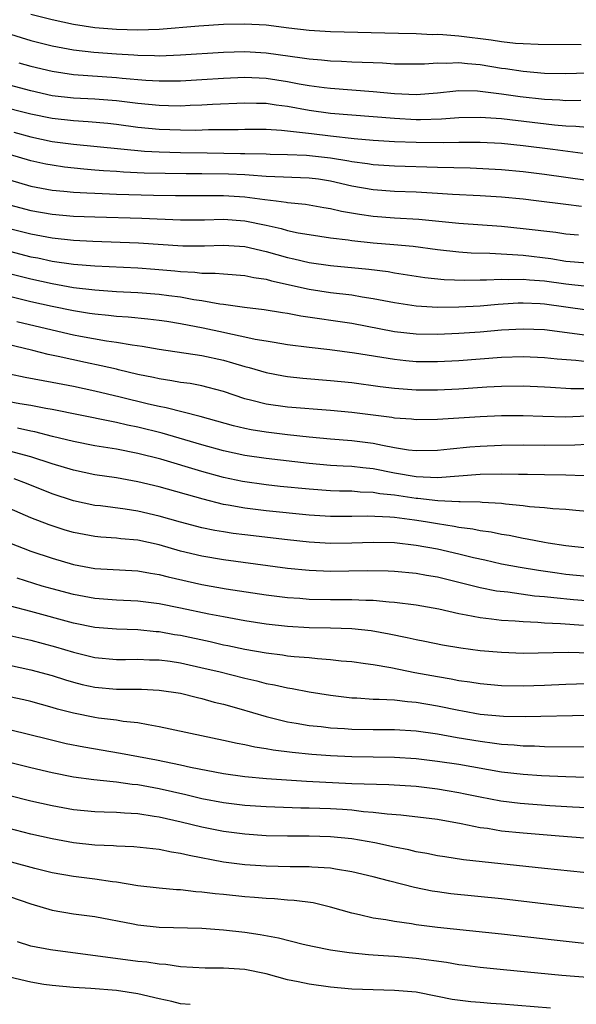
# Model space of a CAD drawing. Units: inches. Extents: x 2620374 to 2622000, y 1461471 to 1464000.
# Drawn here: x 2620840 to 2620892, y 1463850 to 1463942 of the extents above; entities that cross this region are included whole.
import ezdxf

# ---------------------------------------------------------------- set-up
doc = ezdxf.new("R2010")
doc.units = ezdxf.units.IN
doc.header["$MEASUREMENT"] = 0
doc.layers.add('LD26191461_2ft', color=26, linetype='Continuous')

msp = doc.modelspace()

# ---------------------------------------------------------------- linework, layer by layer
at = {"layer": 'LD26191461_2ft'}
for points, elevation in [([(2620892.44, 1463939.56), (2620888.411, 1463939.589), (2620887, 1463939.66), (2620886.297, 1463939.703), (2620885, 1463939.856), (2620884.013, 1463940.013), (2620881, 1463940.366), (2620879.505, 1463940.495), (2620879, 1463940.514), (2620878.506, 1463940.506), (2620877, 1463940.586), (2620875.365, 1463940.635), (2620869, 1463940.785), (2620867, 1463940.906), (2620865.116, 1463941.117), (2620863, 1463941.387), (2620861, 1463941.505), (2620859, 1463941.46), (2620856.695, 1463941.305), (2620853, 1463941.002), (2620851, 1463940.937), (2620849.013, 1463940.987), (2620847, 1463941.164), (2620845, 1463941.471), (2620843, 1463941.898), (2620841, 1463942.412)], 9956), ([(2620838.689, 1463940.689), (2620841, 1463939.959), (2620843, 1463939.455), (2620845, 1463939.09), (2620846.883, 1463938.883), (2620849, 1463938.72), (2620850.622, 1463938.622), (2620851, 1463938.586), (2620852.567, 1463938.567), (2620853, 1463938.544), (2620855, 1463938.619), (2620859, 1463938.88), (2620861, 1463938.934), (2620863, 1463938.811), (2620866.358, 1463938.358), (2620867, 1463938.243), (2620868.16, 1463938.16), (2620869, 1463938.063), (2620870.031, 1463938.031), (2620871, 1463937.976), (2620871.954, 1463937.954), (2620873, 1463937.898), (2620873.877, 1463937.877), (2620875, 1463937.799), (2620877, 1463937.784), (2620877.799, 1463937.799), (2620879, 1463937.888), (2620879.853, 1463937.853), (2620881, 1463937.909), (2620881.806, 1463937.806), (2620883, 1463937.714), (2620885, 1463937.392), (2620885.352, 1463937.352), (2620887, 1463937.098), (2620889, 1463936.925), (2620891, 1463936.893), (2620895, 1463937.025)], 9958), ([(2620839.885, 1463937.885), (2620841, 1463937.573), (2620843, 1463937.088), (2620845, 1463936.801), (2620849, 1463936.526), (2620849.539, 1463936.461), (2620851.741, 1463936.259), (2620853, 1463936.191), (2620853.814, 1463936.186), (2620855, 1463936.209), (2620857, 1463936.32), (2620859, 1463936.453), (2620861, 1463936.534), (2620863, 1463936.439), (2620865, 1463936.135), (2620866.072, 1463935.928), (2620867, 1463935.77), (2620868.428, 1463935.572), (2620869, 1463935.51), (2620873, 1463935.213), (2620874.986, 1463935.014), (2620877, 1463934.926), (2620879, 1463935.074), (2620880.729, 1463935.271), (2620881, 1463935.285), (2620882.741, 1463935.259), (2620883, 1463935.239), (2620885, 1463934.983), (2620886.737, 1463934.737), (2620889, 1463934.491), (2620890.429, 1463934.43), (2620891, 1463934.375), (2620892.409, 1463934.409)], 9960), ([(2620893, 1463931.825), (2620891.936, 1463931.936), (2620891, 1463931.967), (2620889.936, 1463932.064), (2620885, 1463932.642), (2620883, 1463932.787), (2620881, 1463932.754), (2620879.372, 1463932.628), (2620877.432, 1463932.568), (2620877, 1463932.57), (2620875, 1463932.669), (2620871, 1463932.986), (2620869, 1463933.161), (2620867, 1463933.442), (2620865, 1463933.802), (2620863.927, 1463933.927), (2620863, 1463934.073), (2620862.083, 1463934.082), (2620861, 1463934.121), (2620857.982, 1463933.981), (2620857, 1463933.918), (2620855.89, 1463933.89), (2620855, 1463933.846), (2620853.879, 1463933.878), (2620853, 1463933.884), (2620851.996, 1463933.996), (2620851, 1463934.084), (2620849, 1463934.344), (2620847, 1463934.501), (2620845, 1463934.592), (2620843, 1463934.814), (2620841, 1463935.253), (2620837, 1463936.325)], 9962), ([(2620892.598, 1463929.402), (2620889.784, 1463929.784), (2620887, 1463930.131), (2620885, 1463930.332), (2620883, 1463930.438), (2620881, 1463930.435), (2620879.604, 1463930.396), (2620877, 1463930.427), (2620875, 1463930.508), (2620873, 1463930.637), (2620871.206, 1463930.794), (2620869, 1463931.027), (2620867.234, 1463931.234), (2620866.683, 1463931.317), (2620864.426, 1463931.574), (2620863, 1463931.658), (2620861, 1463931.661), (2620860.367, 1463931.633), (2620859, 1463931.612), (2620857.611, 1463931.611), (2620856.427, 1463931.573), (2620855, 1463931.584), (2620853, 1463931.649), (2620851, 1463931.844), (2620849, 1463932.117), (2620848.208, 1463932.207), (2620846.378, 1463932.377), (2620845, 1463932.448), (2620843, 1463932.667), (2620841, 1463933.074), (2620837.876, 1463933.875)], 9964), ([(2620839.404, 1463931.404), (2620841, 1463930.97), (2620843, 1463930.546), (2620845, 1463930.282), (2620851.619, 1463929.619), (2620853, 1463929.554), (2620855, 1463929.507), (2620857.482, 1463929.482), (2620860.596, 1463929.404), (2620861, 1463929.41), (2620863, 1463929.377), (2620863.358, 1463929.358), (2620865, 1463929.329), (2620866.76, 1463929.24), (2620869, 1463928.993), (2620870.724, 1463928.724), (2620871, 1463928.664), (2620872.481, 1463928.481), (2620873, 1463928.394), (2620875, 1463928.268), (2620879, 1463928.14), (2620882.069, 1463928.069), (2620885, 1463927.927), (2620887, 1463927.735), (2620889, 1463927.488), (2620893, 1463926.927)], 9966), ([(2620892.455, 1463924.455), (2620891, 1463924.656), (2620888.243, 1463925), (2620887, 1463925.14), (2620885, 1463925.325), (2620883, 1463925.45), (2620880.417, 1463925.583), (2620879, 1463925.685), (2620877, 1463925.794), (2620875, 1463925.866), (2620873, 1463926.014), (2620871, 1463926.364), (2620869, 1463926.828), (2620867.876, 1463927), (2620867, 1463927.115), (2620863, 1463927.277), (2620861.396, 1463927.395), (2620861, 1463927.403), (2620859.486, 1463927.486), (2620857, 1463927.525), (2620855.522, 1463927.522), (2620853.545, 1463927.545), (2620851.587, 1463927.588), (2620849.667, 1463927.667), (2620849, 1463927.72), (2620847.789, 1463927.788), (2620847, 1463927.866), (2620845.945, 1463927.945), (2620844.146, 1463928.145), (2620843, 1463928.312), (2620842.422, 1463928.422), (2620841, 1463928.732), (2620839, 1463929.32)], 9968), ([(2620839, 1463926.949), (2620841, 1463926.366), (2620843, 1463925.999), (2620844.095, 1463925.905), (2620845, 1463925.803), (2620846.25, 1463925.75), (2620847, 1463925.694), (2620848.345, 1463925.655), (2620849, 1463925.618), (2620852.48, 1463925.52), (2620854.521, 1463925.479), (2620859, 1463925.494), (2620861, 1463925.366), (2620862.88, 1463925.12), (2620863.937, 1463925), (2620864.877, 1463924.877), (2620865, 1463924.848), (2620866.677, 1463924.677), (2620868.379, 1463924.379), (2620869, 1463924.286), (2620870.028, 1463924.028), (2620871.729, 1463923.729), (2620873, 1463923.554), (2620875, 1463923.399), (2620877.268, 1463923.268), (2620881, 1463922.905), (2620885, 1463922.612), (2620887, 1463922.411), (2620890.051, 1463922.051), (2620891, 1463921.913), (2620892.179, 1463921.821)], 9970), ([(2620839, 1463924.623), (2620841, 1463924.081), (2620843, 1463923.738), (2620845, 1463923.563), (2620847, 1463923.484), (2620851.366, 1463923.366), (2620855, 1463923.211), (2620857.22, 1463923.22), (2620859, 1463923.263), (2620861, 1463923.121), (2620863, 1463922.706), (2620864.395, 1463922.394), (2620865, 1463922.215), (2620865.995, 1463922.005), (2620867, 1463921.834), (2620869, 1463921.541), (2620870.666, 1463921.334), (2620871, 1463921.278), (2620873, 1463921.072), (2620874.918, 1463920.918), (2620876.74, 1463920.74), (2620879, 1463920.432), (2620881, 1463920.22), (2620882.14, 1463920.14), (2620883.898, 1463920.102), (2620886.012, 1463919.988), (2620887, 1463919.902), (2620889.6, 1463919.601), (2620891, 1463919.364), (2620893, 1463919.199)], 9972), ([(2620839, 1463922.419), (2620841, 1463921.9), (2620843, 1463921.531), (2620845, 1463921.31), (2620846.791, 1463921.209), (2620851.063, 1463921.063), (2620855.207, 1463920.793), (2620857.225, 1463920.775), (2620859, 1463920.842), (2620861, 1463920.707), (2620863, 1463920.244), (2620865, 1463919.689), (2620865.575, 1463919.575), (2620867, 1463919.242), (2620869, 1463918.946), (2620872.599, 1463918.599), (2620874.383, 1463918.383), (2620875, 1463918.273), (2620877.83, 1463917.83), (2620879.641, 1463917.641), (2620881.574, 1463917.574), (2620883, 1463917.61), (2620883.602, 1463917.602), (2620885, 1463917.675), (2620885.648, 1463917.648), (2620887, 1463917.682), (2620887.617, 1463917.618), (2620889, 1463917.525), (2620891, 1463917.222), (2620893, 1463917.002)], 9974), ([(2620839, 1463920.279), (2620841, 1463919.771), (2620841.65, 1463919.65), (2620843, 1463919.362), (2620845, 1463919.07), (2620847, 1463918.902), (2620851, 1463918.717), (2620852.608, 1463918.608), (2620854.455, 1463918.455), (2620855, 1463918.392), (2620856.326, 1463918.327), (2620857, 1463918.236), (2620858.24, 1463918.24), (2620859, 1463918.166), (2620861, 1463918.025), (2620861.83, 1463917.83), (2620863, 1463917.66), (2620863.508, 1463917.508), (2620867, 1463916.746), (2620869, 1463916.434), (2620871, 1463916.192), (2620871.981, 1463916.018), (2620873, 1463915.876), (2620875, 1463915.477), (2620877, 1463915.172), (2620879, 1463915.056), (2620881, 1463915.074), (2620883, 1463915.188), (2620884.666, 1463915.333), (2620886.554, 1463915.446), (2620887, 1463915.457), (2620888.607, 1463915.393), (2620889, 1463915.365), (2620893, 1463914.819)], 9976), ([(2620893, 1463912.42), (2620889, 1463912.929), (2620887, 1463913.007), (2620885, 1463912.901), (2620883, 1463912.722), (2620881, 1463912.578), (2620879, 1463912.504), (2620877, 1463912.543), (2620875, 1463912.763), (2620871, 1463913.527), (2620866.222, 1463914.222), (2620865, 1463914.457), (2620864.523, 1463914.523), (2620862.81, 1463914.81), (2620860.969, 1463915.031), (2620859, 1463915.312), (2620858.655, 1463915.345), (2620857, 1463915.648), (2620856.252, 1463915.748), (2620855, 1463915.983), (2620853.89, 1463916.11), (2620853, 1463916.234), (2620851, 1463916.383), (2620849, 1463916.49), (2620847, 1463916.631), (2620845, 1463916.872), (2620843, 1463917.228), (2620841, 1463917.667), (2620839, 1463918.164)], 9978), ([(2620893, 1463909.961), (2620891.924, 1463910.076), (2620890.201, 1463910.201), (2620889, 1463910.332), (2620887, 1463910.422), (2620885, 1463910.349), (2620881, 1463910.025), (2620879, 1463909.936), (2620877, 1463909.961), (2620876.046, 1463910.046), (2620875, 1463910.15), (2620871.245, 1463910.755), (2620868.935, 1463911.065), (2620867, 1463911.289), (2620865, 1463911.545), (2620863.759, 1463911.759), (2620863, 1463911.863), (2620861.965, 1463912.035), (2620861, 1463912.253), (2620859.421, 1463912.579), (2620859, 1463912.684), (2620857.1, 1463913.1), (2620855, 1463913.502), (2620853.702, 1463913.702), (2620853, 1463913.806), (2620851.937, 1463913.936), (2620850.111, 1463914.111), (2620849, 1463914.18), (2620848.272, 1463914.272), (2620847, 1463914.385), (2620846.477, 1463914.477), (2620845, 1463914.698), (2620843, 1463915.11), (2620841, 1463915.566), (2620839, 1463916.056)], 9980), ([(2620839.712, 1463913.712), (2620843, 1463912.935), (2620845, 1463912.475), (2620845.654, 1463912.346), (2620848.091, 1463911.909), (2620849, 1463911.789), (2620850.464, 1463911.536), (2620851.42, 1463911.42), (2620853, 1463911.138), (2620857, 1463910.542), (2620859, 1463910.099), (2620859.865, 1463909.865), (2620861, 1463909.509), (2620861.411, 1463909.411), (2620863, 1463908.935), (2620864.624, 1463908.624), (2620865, 1463908.563), (2620866.417, 1463908.416), (2620869, 1463908.212), (2620871, 1463908.005), (2620873.65, 1463907.65), (2620875, 1463907.49), (2620877, 1463907.338), (2620879, 1463907.329), (2620881, 1463907.424), (2620883.61, 1463907.61), (2620885, 1463907.686), (2620887, 1463907.717), (2620889, 1463907.622), (2620889.572, 1463907.572), (2620891.453, 1463907.453), (2620893.442, 1463907.442)], 9982), ([(2620893, 1463904.879), (2620891, 1463904.79), (2620888.838, 1463904.838), (2620887, 1463904.903), (2620885, 1463904.9), (2620883, 1463904.814), (2620879, 1463904.551), (2620877, 1463904.527), (2620876.578, 1463904.578), (2620875, 1463904.695), (2620874.744, 1463904.744), (2620871, 1463905.207), (2620869, 1463905.394), (2620865, 1463905.715), (2620863, 1463905.991), (2620861.655, 1463906.345), (2620861, 1463906.491), (2620859, 1463907.16), (2620857.564, 1463907.563), (2620857, 1463907.697), (2620855.909, 1463907.909), (2620855, 1463908.025), (2620854.185, 1463908.185), (2620853, 1463908.343), (2620852.472, 1463908.472), (2620851, 1463908.768), (2620849.209, 1463909.209), (2620849, 1463909.247), (2620847.584, 1463909.584), (2620846.125, 1463909.874), (2620843.547, 1463910.453), (2620842.634, 1463910.634), (2620841.183, 1463911), (2620837.809, 1463911.809)], 9984), ([(2620893, 1463902.213), (2620891.847, 1463902.153), (2620889, 1463902.135), (2620887, 1463902.145), (2620885, 1463902.126), (2620883, 1463902.037), (2620882.036, 1463901.964), (2620880.203, 1463901.797), (2620879, 1463901.654), (2620877, 1463901.62), (2620876.301, 1463901.699), (2620875, 1463901.918), (2620873.883, 1463902.117), (2620873, 1463902.32), (2620871, 1463902.576), (2620869, 1463902.728), (2620867, 1463902.909), (2620865, 1463903.125), (2620863, 1463903.363), (2620861.589, 1463903.589), (2620861, 1463903.707), (2620859.955, 1463903.955), (2620856.838, 1463904.838), (2620853.662, 1463905.662), (2620853, 1463905.775), (2620851.999, 1463906.001), (2620849.351, 1463906.649), (2620847, 1463907.2), (2620845, 1463907.63), (2620843, 1463908.027), (2620842.167, 1463908.167), (2620840.482, 1463908.482), (2620839, 1463908.786)], 9986), ([(2620892.708, 1463899.291), (2620891, 1463899.358), (2620889, 1463899.378), (2620887.42, 1463899.42), (2620886.582, 1463899.418), (2620885, 1463899.458), (2620883, 1463899.417), (2620879, 1463899.123), (2620877, 1463899.187), (2620875, 1463899.536), (2620873, 1463899.941), (2620872.032, 1463900.032), (2620871, 1463900.164), (2620870.195, 1463900.195), (2620869, 1463900.269), (2620867, 1463900.433), (2620863, 1463900.902), (2620861, 1463901.193), (2620859, 1463901.623), (2620857, 1463902.188), (2620853.288, 1463903.288), (2620851, 1463903.855), (2620850.044, 1463904.043), (2620849, 1463904.288), (2620848.389, 1463904.389), (2620843, 1463905.483), (2620842.421, 1463905.579), (2620841, 1463905.856), (2620839.977, 1463906.023), (2620838.338, 1463906.338)], 9988), ([(2620893, 1463895.972), (2620891.946, 1463896.054), (2620891, 1463896.148), (2620889.792, 1463896.208), (2620889, 1463896.29), (2620887.597, 1463896.403), (2620887, 1463896.488), (2620885.354, 1463896.646), (2620885, 1463896.701), (2620883.197, 1463896.803), (2620883, 1463896.829), (2620881.137, 1463896.863), (2620881, 1463896.879), (2620879.047, 1463896.953), (2620877.163, 1463897.163), (2620877, 1463897.168), (2620875, 1463897.477), (2620873.625, 1463897.624), (2620873, 1463897.744), (2620871.776, 1463897.776), (2620871, 1463897.851), (2620869.865, 1463897.865), (2620869, 1463897.899), (2620867, 1463898.035), (2620864.312, 1463898.312), (2620863, 1463898.465), (2620860.776, 1463898.776), (2620859, 1463899.143), (2620857, 1463899.698), (2620853.14, 1463900.86), (2620851, 1463901.394), (2620849, 1463901.772), (2620847, 1463902.099), (2620845, 1463902.489), (2620843.035, 1463902.965), (2620841.392, 1463903.392), (2620841, 1463903.466), (2620839.756, 1463903.756)], 9990), ([(2620893, 1463892.53), (2620891, 1463892.75), (2620889.338, 1463893), (2620889, 1463893.057), (2620887.392, 1463893.392), (2620887, 1463893.446), (2620885.715, 1463893.715), (2620885, 1463893.824), (2620884.027, 1463894.027), (2620883, 1463894.162), (2620882.315, 1463894.315), (2620881, 1463894.48), (2620880.572, 1463894.573), (2620879, 1463894.807), (2620877.876, 1463895), (2620876.843, 1463895.157), (2620875, 1463895.388), (2620874.563, 1463895.437), (2620872.479, 1463895.521), (2620871, 1463895.489), (2620869, 1463895.495), (2620867, 1463895.622), (2620863, 1463896.028), (2620861, 1463896.27), (2620859.448, 1463896.552), (2620859, 1463896.62), (2620857.1, 1463897.101), (2620853, 1463898.253), (2620851, 1463898.738), (2620849, 1463899.096), (2620847, 1463899.396), (2620845, 1463899.823), (2620843, 1463900.417), (2620841, 1463901.069), (2620839, 1463901.602)], 9992), ([(2620893, 1463889.882), (2620891, 1463890.085), (2620890.187, 1463890.187), (2620888.438, 1463890.438), (2620886.726, 1463890.725), (2620885, 1463891.053), (2620883.417, 1463891.417), (2620882.361, 1463891.639), (2620881, 1463891.979), (2620879, 1463892.435), (2620877, 1463892.801), (2620875, 1463893.021), (2620873, 1463893.055), (2620871, 1463892.989), (2620869, 1463892.976), (2620867, 1463893.097), (2620865, 1463893.308), (2620861, 1463893.772), (2620859.911, 1463893.911), (2620859, 1463894.049), (2620858.189, 1463894.189), (2620857, 1463894.445), (2620855, 1463894.964), (2620853, 1463895.528), (2620851, 1463895.991), (2620849.818, 1463896.182), (2620847.516, 1463896.484), (2620847, 1463896.536), (2620845, 1463896.954), (2620843, 1463897.62), (2620840.586, 1463898.586), (2620839.459, 1463899)], 9994), ([(2620894.493, 1463887.507), (2620891.722, 1463887.722), (2620889.883, 1463887.883), (2620889, 1463887.991), (2620888.066, 1463888.066), (2620885.586, 1463888.414), (2620884.53, 1463888.53), (2620883, 1463888.844), (2620879, 1463889.823), (2620877.986, 1463889.986), (2620877, 1463890.166), (2620875, 1463890.362), (2620874.396, 1463890.396), (2620872.434, 1463890.434), (2620869, 1463890.368), (2620867, 1463890.447), (2620865, 1463890.652), (2620859, 1463891.451), (2620857, 1463891.793), (2620855, 1463892.267), (2620853, 1463892.84), (2620851, 1463893.283), (2620849.411, 1463893.411), (2620849, 1463893.466), (2620847.561, 1463893.561), (2620847, 1463893.618), (2620845, 1463894.002), (2620844.224, 1463894.224), (2620842.705, 1463894.705), (2620841, 1463895.379), (2620839, 1463896.254)], 9996), ([(2620839.027, 1463893.028), (2620841, 1463892.254), (2620843, 1463891.6), (2620845, 1463891.019), (2620847, 1463890.642), (2620851, 1463890.426), (2620852.195, 1463890.195), (2620853, 1463890.077), (2620853.846, 1463889.846), (2620857, 1463889.153), (2620859.253, 1463888.746), (2620863, 1463888.179), (2620865, 1463887.929), (2620866.148, 1463887.852), (2620867, 1463887.778), (2620869, 1463887.747), (2620871, 1463887.756), (2620872.315, 1463887.685), (2620873, 1463887.681), (2620874.482, 1463887.518), (2620875, 1463887.487), (2620877, 1463887.238), (2620879.136, 1463886.864), (2620881, 1463886.425), (2620881.679, 1463886.321), (2620883, 1463886.044), (2620884.053, 1463885.947), (2620885, 1463885.814), (2620886.256, 1463885.744), (2620887, 1463885.67), (2620888.377, 1463885.623), (2620889, 1463885.568), (2620890.496, 1463885.504), (2620892.652, 1463885.348)], 9998), ([(2620893.281, 1463882.719), (2620891.224, 1463882.776), (2620887, 1463882.695), (2620885, 1463882.774), (2620883, 1463882.952), (2620881.181, 1463883.181), (2620879.472, 1463883.472), (2620877.821, 1463883.821), (2620877, 1463883.977), (2620876.174, 1463884.174), (2620874.501, 1463884.501), (2620872.799, 1463884.799), (2620870.998, 1463884.998), (2620869, 1463885.066), (2620867, 1463885.104), (2620865, 1463885.215), (2620863, 1463885.437), (2620861, 1463885.746), (2620859, 1463886.106), (2620857.627, 1463886.374), (2620855, 1463886.931), (2620853, 1463887.332), (2620851, 1463887.593), (2620849, 1463887.693), (2620847, 1463887.839), (2620845, 1463888.203), (2620843, 1463888.735), (2620842.078, 1463889), (2620839.721, 1463889.721)], 10000), ([(2620893, 1463879.856), (2620891, 1463879.804), (2620889, 1463879.715), (2620887, 1463879.655), (2620885, 1463879.686), (2620883, 1463879.854), (2620882.021, 1463880.021), (2620881, 1463880.15), (2620880.297, 1463880.297), (2620879, 1463880.507), (2620876.896, 1463880.896), (2620874.65, 1463881.35), (2620873, 1463881.627), (2620872.267, 1463881.733), (2620871, 1463881.904), (2620870.008, 1463881.992), (2620869, 1463882.118), (2620867.805, 1463882.195), (2620867, 1463882.288), (2620865.61, 1463882.39), (2620865, 1463882.461), (2620864.536, 1463882.536), (2620863, 1463882.715), (2620861, 1463883.07), (2620859.411, 1463883.411), (2620859, 1463883.486), (2620857.771, 1463883.771), (2620855, 1463884.362), (2620854.446, 1463884.446), (2620853, 1463884.713), (2620852.723, 1463884.723), (2620851, 1463884.893), (2620849, 1463884.956), (2620847, 1463885.13), (2620845, 1463885.53), (2620841, 1463886.615), (2620839.106, 1463887.105)], 10002), ([(2620838.495, 1463884.495), (2620841, 1463883.931), (2620843.317, 1463883.317), (2620845, 1463882.823), (2620847, 1463882.332), (2620849, 1463882.126), (2620849.852, 1463882.148), (2620851, 1463882.153), (2620852.11, 1463882.11), (2620853, 1463882.107), (2620854.029, 1463881.971), (2620855, 1463881.819), (2620857.309, 1463881.309), (2620858.586, 1463881), (2620861, 1463880.382), (2620862.132, 1463880.132), (2620863, 1463879.899), (2620863.771, 1463879.771), (2620865, 1463879.475), (2620865.422, 1463879.422), (2620867, 1463879.118), (2620869, 1463878.796), (2620871, 1463878.553), (2620871.458, 1463878.542), (2620873, 1463878.434), (2620873.566, 1463878.434), (2620875, 1463878.352), (2620876.206, 1463878.206), (2620877, 1463878.152), (2620879, 1463877.81), (2620881, 1463877.397), (2620881.344, 1463877.344), (2620883, 1463877.031), (2620885.166, 1463876.834), (2620887.185, 1463876.815), (2620893.072, 1463876.928)], 10004), ([(2620839, 1463881.592), (2620841, 1463881.166), (2620843, 1463880.625), (2620844.235, 1463880.235), (2620845, 1463880.015), (2620845.808, 1463879.808), (2620847, 1463879.548), (2620849, 1463879.365), (2620849.375, 1463879.375), (2620851.361, 1463879.361), (2620853, 1463879.285), (2620855, 1463878.987), (2620856.574, 1463878.574), (2620857, 1463878.482), (2620858.147, 1463878.147), (2620859, 1463877.948), (2620860.445, 1463877.555), (2620863, 1463876.808), (2620865, 1463876.31), (2620865.815, 1463876.185), (2620867, 1463875.972), (2620868.136, 1463875.864), (2620869, 1463875.759), (2620870.311, 1463875.689), (2620871, 1463875.634), (2620873, 1463875.609), (2620875, 1463875.606), (2620877, 1463875.476), (2620879, 1463875.188), (2620880.857, 1463874.857), (2620883, 1463874.497), (2620884.329, 1463874.329), (2620885, 1463874.219), (2620886.157, 1463874.157), (2620887, 1463874.065), (2620888.059, 1463874.059), (2620889, 1463874.017), (2620893, 1463873.99)], 10006), ([(2620892.877, 1463871.123), (2620891, 1463871.177), (2620888.734, 1463871.266), (2620887, 1463871.379), (2620885, 1463871.617), (2620881, 1463872.325), (2620879, 1463872.611), (2620877, 1463872.846), (2620875, 1463872.991), (2620871, 1463873.055), (2620869, 1463873.139), (2620867.258, 1463873.258), (2620865.431, 1463873.431), (2620863.656, 1463873.656), (2620863, 1463873.79), (2620861.943, 1463873.943), (2620861, 1463874.166), (2620860.287, 1463874.287), (2620859, 1463874.58), (2620856.964, 1463875), (2620853, 1463875.859), (2620851.981, 1463876.019), (2620851, 1463876.219), (2620849.643, 1463876.357), (2620849, 1463876.467), (2620847.332, 1463876.668), (2620847, 1463876.722), (2620845, 1463877.123), (2620843.508, 1463877.508), (2620843, 1463877.663), (2620841, 1463878.205), (2620840.356, 1463878.356), (2620839, 1463878.661)], 10008), ([(2620839, 1463875.602), (2620842.682, 1463874.682), (2620844.299, 1463874.299), (2620845.966, 1463873.966), (2620849.385, 1463873.385), (2620852.75, 1463872.75), (2620855, 1463872.293), (2620855.921, 1463872.079), (2620859, 1463871.47), (2620861, 1463871.194), (2620863.015, 1463871.015), (2620864.885, 1463870.885), (2620866.771, 1463870.771), (2620871, 1463870.565), (2620874.465, 1463870.465), (2620877, 1463870.288), (2620879, 1463870.051), (2620879.906, 1463869.906), (2620881, 1463869.716), (2620881.599, 1463869.599), (2620883, 1463869.29), (2620884.932, 1463868.932), (2620886.72, 1463868.72), (2620889.499, 1463868.501), (2620891.634, 1463868.365), (2620894.247, 1463868.247)], 10010), ([(2620894.718, 1463865.282), (2620890.383, 1463865.617), (2620887, 1463865.902), (2620885, 1463866.108), (2620883.668, 1463866.332), (2620883, 1463866.418), (2620881.208, 1463866.792), (2620879, 1463867.174), (2620875.593, 1463867.593), (2620874.317, 1463867.683), (2620873, 1463867.855), (2620872.084, 1463867.916), (2620871, 1463868.053), (2620870.124, 1463868.124), (2620869, 1463868.19), (2620867, 1463868.249), (2620866.252, 1463868.252), (2620863, 1463868.358), (2620861, 1463868.493), (2620859, 1463868.733), (2620857, 1463869.112), (2620855.479, 1463869.479), (2620853, 1463870.046), (2620851, 1463870.419), (2620850.466, 1463870.466), (2620849, 1463870.679), (2620848.693, 1463870.693), (2620846.893, 1463870.893), (2620845, 1463871.15), (2620843, 1463871.531), (2620841, 1463872), (2620837.003, 1463873.003)], 10012), ([(2620893.878, 1463862.122), (2620889, 1463862.619), (2620881.433, 1463863.433), (2620879.69, 1463863.69), (2620879, 1463863.796), (2620878.008, 1463864.008), (2620877, 1463864.177), (2620876.342, 1463864.342), (2620875, 1463864.6), (2620873.156, 1463865), (2620871, 1463865.384), (2620869, 1463865.582), (2620867, 1463865.619), (2620865, 1463865.618), (2620863, 1463865.672), (2620861, 1463865.806), (2620859, 1463866.071), (2620857, 1463866.469), (2620855.069, 1463866.931), (2620853, 1463867.39), (2620852.521, 1463867.479), (2620851, 1463867.703), (2620849.763, 1463867.763), (2620849, 1463867.84), (2620847.868, 1463867.868), (2620847, 1463867.913), (2620845, 1463868.102), (2620843, 1463868.452), (2620841, 1463868.908), (2620833, 1463870.928)], 10014), ([(2620895, 1463858.617), (2620891, 1463859.061), (2620885, 1463859.76), (2620880.253, 1463860.254), (2620879, 1463860.418), (2620878.498, 1463860.498), (2620876.845, 1463860.845), (2620874.56, 1463861.44), (2620873, 1463861.827), (2620871, 1463862.295), (2620869.463, 1463862.537), (2620869, 1463862.629), (2620867.275, 1463862.725), (2620867, 1463862.758), (2620865.23, 1463862.771), (2620863, 1463862.816), (2620861, 1463862.945), (2620859, 1463863.205), (2620855.816, 1463863.816), (2620855, 1463864.023), (2620854.141, 1463864.141), (2620853, 1463864.388), (2620850.632, 1463864.632), (2620849, 1463864.692), (2620848.72, 1463864.72), (2620847, 1463864.798), (2620845, 1463865.02), (2620843, 1463865.371), (2620841, 1463865.824), (2620834.516, 1463867.484)], 10016), ([(2620893, 1463855.572), (2620889.904, 1463855.904), (2620885, 1463856.47), (2620879, 1463857.082), (2620877, 1463857.347), (2620876.573, 1463857.427), (2620875, 1463857.647), (2620874.192, 1463857.808), (2620873, 1463857.983), (2620871.708, 1463858.292), (2620871, 1463858.435), (2620869.009, 1463859.009), (2620867.389, 1463859.389), (2620865.624, 1463859.624), (2620865, 1463859.653), (2620863.766, 1463859.766), (2620863, 1463859.791), (2620861.9, 1463859.9), (2620861, 1463859.968), (2620859, 1463860.181), (2620858.239, 1463860.239), (2620857, 1463860.41), (2620856.436, 1463860.436), (2620855, 1463860.617), (2620854.63, 1463860.63), (2620853, 1463860.77), (2620850.997, 1463861.003), (2620849, 1463861.333), (2620848.631, 1463861.369), (2620847, 1463861.606), (2620845, 1463861.85), (2620843, 1463862.216), (2620841.38, 1463862.621), (2620837, 1463863.791)], 10018), ([(2620839, 1463859.995), (2620841, 1463859.315), (2620843, 1463858.716), (2620845, 1463858.361), (2620847, 1463858.109), (2620850.574, 1463857.426), (2620851, 1463857.332), (2620853, 1463857.129), (2620857, 1463857.024), (2620859, 1463856.881), (2620861, 1463856.661), (2620862.446, 1463856.446), (2620864.138, 1463856.138), (2620866.448, 1463855.552), (2620867.34, 1463855.34), (2620869, 1463855), (2620870.745, 1463854.745), (2620872.564, 1463854.565), (2620873, 1463854.544), (2620874.434, 1463854.434), (2620875, 1463854.414), (2620877, 1463854.227), (2620879.847, 1463853.847), (2620881, 1463853.652), (2620881.589, 1463853.588), (2620883, 1463853.401), (2620885.169, 1463853.169), (2620890.63, 1463852.63), (2620895, 1463852.29)], 10020), ([(2620889.565, 1463849.565), (2620885, 1463849.935), (2620883.991, 1463849.991), (2620883, 1463850.083), (2620882.135, 1463850.135), (2620880.375, 1463850.375), (2620879, 1463850.664), (2620877, 1463851.042), (2620875, 1463851.206), (2620873, 1463851.266), (2620871, 1463851.348), (2620869, 1463851.513), (2620867, 1463851.787), (2620865.979, 1463852.021), (2620865, 1463852.221), (2620863, 1463852.767), (2620861, 1463853.172), (2620859, 1463853.303), (2620857.293, 1463853.293), (2620855, 1463853.418), (2620853.626, 1463853.626), (2620853, 1463853.657), (2620851.854, 1463853.854), (2620851, 1463853.93), (2620842.853, 1463855), (2620841, 1463855.359), (2620839.752, 1463855.752)], 10022), ([(2620855.9, 1463849.9), (2620855, 1463849.965), (2620854.171, 1463850.172), (2620853, 1463850.423), (2620851, 1463850.903), (2620849, 1463851.197), (2620846.611, 1463851.389), (2620845, 1463851.485), (2620843, 1463851.673), (2620842.22, 1463851.78), (2620841, 1463851.975), (2620839, 1463852.468)], 10024)]:
    msp.add_lwpolyline(points, dxfattribs=dict(at, elevation=elevation))

doc.saveas('drawing.dxf')
